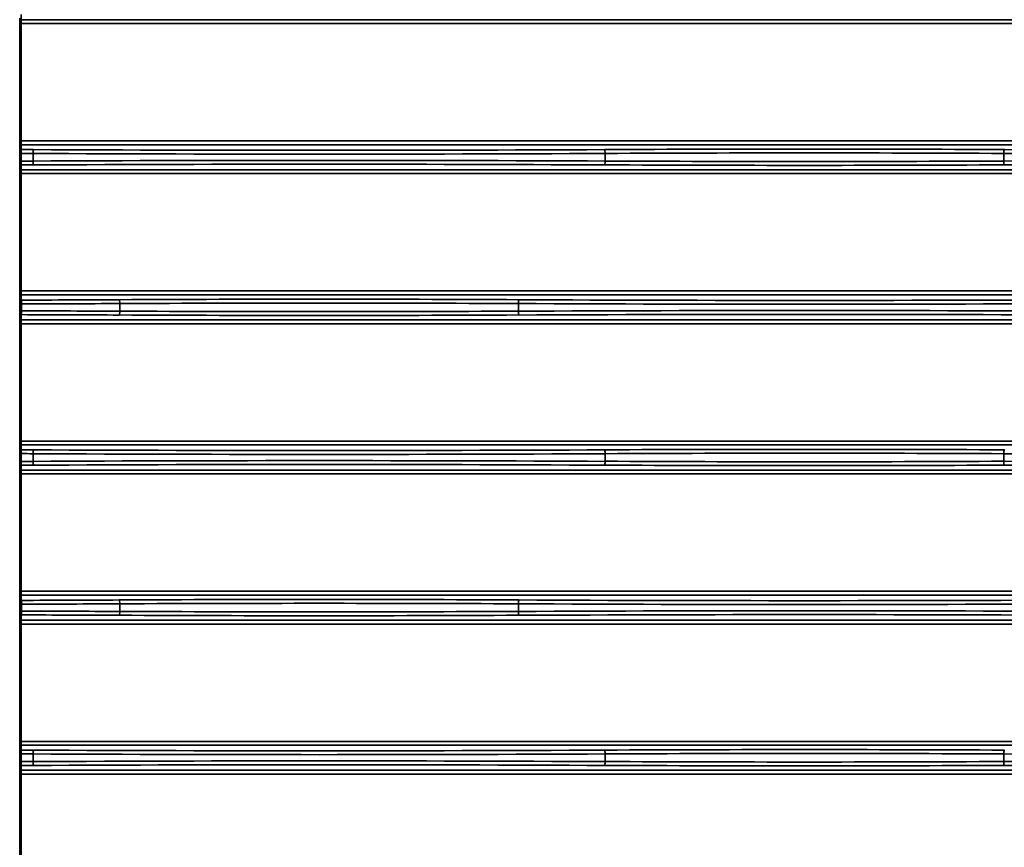
# Model space of a CAD drawing. Units: inches. Extents: x 0 to 11459, y 0 to 8172.
# Drawn here: x 2713 to 2841, y 4757 to 4865 of the extents above; entities that cross this region are included whole.
import ezdxf

# ---------------------------------------------------------------- set-up
doc = ezdxf.new("R2010")
doc.units = ezdxf.units.IN
doc.header["$MEASUREMENT"] = 0
doc.layers.add('1', color=7, linetype='Continuous', true_color=0xffffff)

msp = doc.modelspace()

# ---------------------------------------------------------------- linework, layer by layer
at = {"layer": '1', "color": 3, "linetype": 'Continuous', "lineweight": 35}
for p, q in [((2713.32, 4865.5), (2713.32, 4864.81)), ((2713.12, 4864.31), (2713.12, 4865.01)), ((2713.12, 4849.07), (2713.12, 4864.31)), ((2713.32, 4864.31), (2713.12, 4864.31)), ((2713.32, 4864.81), (2713.32, 4864.31)), ((2713.32, 4864.81), (3386.67, 4864.81)), ((2713.32, 4864.31), (2713.32, 4849.07)), ((3386.67, 4864.31), (2713.32, 4864.31)), ((2713.12, 4848.37), (2713.12, 4849.07)), ((2713.32, 4849.07), (2713.12, 4849.07)), ((2713.32, 4849.07), (3386.67, 4849.07)), ((2713.32, 4849.07), (2713.32, 4848.57)), ((2713.12, 4847.74), (2713.12, 4848.37)), ((2713.12, 4846.44), (2713.12, 4847.44)), ((2713.29, 4847.44), (2713.12, 4847.44)), ((2713.29, 4847.44), (2713.29, 4846.44)), ((3386.67, 4848.57), (2713.32, 4848.57)), ((2713.32, 4848.57), (2713.32, 4847.94)), ((2714.85, 4847.43), (2714.85, 4846.45)), ((2789.1, 4847.43), (2789.1, 4846.45)), ((2840.85, 4847.43), (2840.85, 4846.45)), ((2713.29, 4846.44), (2713.12, 4846.44)), ((2713.12, 4845.51), (2713.12, 4846.14)), ((2713.12, 4844.81), (2713.12, 4845.51)), ((2713.12, 4829.57), (2713.12, 4844.81)), ((2713.32, 4844.81), (2713.12, 4844.81)), ((2713.32, 4845.94), (2713.32, 4845.31)), ((2713.32, 4845.31), (2713.32, 4844.81)), ((2713.32, 4845.31), (3386.67, 4845.31)), ((2713.32, 4844.81), (2713.32, 4829.57)), ((3386.67, 4844.81), (2713.32, 4844.81)), ((2713.12, 4828.87), (2713.12, 4829.57)), ((2713.32, 4829.57), (2713.12, 4829.57)), ((2713.32, 4829.57), (3386.67, 4829.57)), ((2713.32, 4829.57), (2713.32, 4829.07)), ((2713.12, 4828.18), (2713.12, 4828.87)), ((3386.67, 4829.07), (2713.32, 4829.07)), ((2713.32, 4829.07), (2713.32, 4828.38)), ((2713.12, 4827), (2713.12, 4827.88)), ((2713.33, 4827.88), (2713.12, 4827.88)), ((2713.33, 4827), (2713.12, 4827)), ((2713.33, 4827.88), (2713.33, 4827)), ((2726.1, 4827.93), (2726.1, 4826.95)), ((2777.85, 4827.93), (2777.85, 4826.95)), ((2713.12, 4826.01), (2713.12, 4826.7)), ((2713.12, 4825.31), (2713.12, 4826.01)), ((2713.32, 4826.5), (2713.32, 4825.81)), ((2713.32, 4825.81), (2713.32, 4825.31)), ((2713.32, 4825.81), (3386.67, 4825.81)), ((2713.12, 4810.07), (2713.12, 4825.31)), ((2713.32, 4825.31), (2713.12, 4825.31)), ((2713.32, 4825.31), (2713.32, 4810.07)), ((3386.67, 4825.31), (2713.32, 4825.31)), ((2713.12, 4809.37), (2713.12, 4810.07)), ((2713.32, 4810.07), (2713.12, 4810.07)), ((2713.12, 4808.74), (2713.12, 4809.37)), ((2713.32, 4810.07), (3386.67, 4810.07)), ((2713.32, 4810.07), (2713.32, 4809.57)), ((3386.67, 4809.57), (2713.32, 4809.57)), ((2713.32, 4809.57), (2713.32, 4808.94)), ((2713.12, 4807.44), (2713.12, 4808.44)), ((2713.29, 4808.44), (2713.12, 4808.44)), ((2713.29, 4808.44), (2713.29, 4807.44)), ((2714.85, 4808.43), (2714.85, 4807.45)), ((2789.1, 4808.43), (2789.1, 4807.45)), ((2840.85, 4808.43), (2840.85, 4807.45)), ((2713.29, 4807.44), (2713.12, 4807.44)), ((2713.12, 4806.51), (2713.12, 4807.14)), ((2713.12, 4805.81), (2713.12, 4806.51)), ((2713.32, 4806.94), (2713.32, 4806.31)), ((2713.12, 4790.57), (2713.12, 4805.81)), ((2713.32, 4805.81), (2713.12, 4805.81)), ((2713.32, 4806.31), (2713.32, 4805.81)), ((2713.32, 4806.31), (3386.67, 4806.31)), ((2713.32, 4805.81), (2713.32, 4790.57)), ((3386.67, 4805.81), (2713.32, 4805.81)), ((2713.12, 4789.87), (2713.12, 4790.57)), ((2713.32, 4790.57), (2713.12, 4790.57)), ((2713.12, 4789.18), (2713.12, 4789.87)), ((2713.32, 4790.57), (3386.67, 4790.57)), ((2713.32, 4790.57), (2713.32, 4790.07)), ((3386.67, 4790.07), (2713.32, 4790.07)), ((2713.32, 4790.07), (2713.32, 4789.38)), ((2713.12, 4788), (2713.12, 4788.88)), ((2713.33, 4788.88), (2713.12, 4788.88)), ((2713.33, 4788.88), (2713.33, 4788)), ((2726.1, 4788.93), (2726.1, 4787.95)), ((2777.85, 4788.93), (2777.85, 4787.95)), ((2713.33, 4788), (2713.12, 4788)), ((2713.12, 4787.01), (2713.12, 4787.7)), ((2713.32, 4787.5), (2713.32, 4786.81)), ((2713.12, 4786.31), (2713.12, 4787.01)), ((2713.12, 4771.07), (2713.12, 4786.31)), ((2713.32, 4786.31), (2713.12, 4786.31)), ((2713.32, 4786.81), (2713.32, 4786.31)), ((2713.32, 4786.81), (3386.67, 4786.81)), ((2713.32, 4786.31), (2713.32, 4771.07)), ((3386.67, 4786.31), (2713.32, 4786.31)), ((2713.12, 4770.37), (2713.12, 4771.07)), ((2713.32, 4771.07), (2713.12, 4771.07)), ((2713.32, 4771.07), (3386.67, 4771.07)), ((2713.32, 4771.07), (2713.32, 4770.57)), ((2713.12, 4769.74), (2713.12, 4770.37)), ((2713.12, 4768.44), (2713.12, 4769.44)), ((2713.29, 4769.44), (2713.12, 4769.44)), ((2713.29, 4769.44), (2713.29, 4768.44)), ((3386.67, 4770.57), (2713.32, 4770.57)), ((2713.32, 4770.57), (2713.32, 4769.94)), ((2714.85, 4769.43), (2714.85, 4768.45)), ((2789.1, 4769.43), (2789.1, 4768.45)), ((2840.85, 4769.43), (2840.85, 4768.45)), ((2713.29, 4768.44), (2713.12, 4768.44)), ((2713.12, 4767.51), (2713.12, 4768.14)), ((2713.12, 4766.81), (2713.12, 4767.51)), ((2713.32, 4767.94), (2713.32, 4767.31)), ((2713.32, 4767.31), (2713.32, 4766.81)), ((2713.32, 4767.31), (3386.67, 4767.31)), ((2713.12, 4751.57), (2713.12, 4766.81)), ((2713.32, 4766.81), (2713.12, 4766.81)), ((2713.32, 4766.81), (2713.32, 4751.57)), ((3386.67, 4766.81), (2713.32, 4766.81))]:
    msp.add_line(p, q, dxfattribs=at)
for points in [[(2713.12, 4847.44), (2713.12, 4847.45), (2713.12, 4847.46), (2713.12, 4847.47), (2713.12, 4847.48), (2713.12, 4847.49), (2713.12, 4847.5), (2713.12, 4847.51), (2713.12, 4847.51), (2713.12, 4847.52), (2713.12, 4847.53), (2713.12, 4847.54), (2713.12, 4847.55), (2713.12, 4847.56), (2713.12, 4847.57), (2713.12, 4847.57), (2713.12, 4847.58), (2713.12, 4847.59), (2713.12, 4847.6), (2713.12, 4847.61), (2713.12, 4847.61), (2713.12, 4847.62), (2713.12, 4847.63), (2713.12, 4847.64), (2713.12, 4847.64), (2713.12, 4847.65), (2713.12, 4847.66), (2713.12, 4847.66), (2713.12, 4847.67), (2713.12, 4847.67), (2713.12, 4847.68), (2713.12, 4847.69), (2713.12, 4847.69), (2713.12, 4847.7), (2713.12, 4847.7), (2713.12, 4847.71), (2713.12, 4847.71), (2713.12, 4847.71), (2713.12, 4847.72), (2713.12, 4847.72), (2713.12, 4847.72), (2713.12, 4847.73), (2713.12, 4847.73), (2713.12, 4847.73), (2713.12, 4847.73), (2713.12, 4847.74), (2713.12, 4847.74), (2713.12, 4847.74), (2713.12, 4847.74), (2713.12, 4847.74), (2713.12, 4847.74)], [(2713.32, 4847.94), (2713.31, 4847.94), (2713.31, 4847.94), (2713.31, 4847.94), (2713.31, 4847.94), (2713.31, 4847.93), (2713.31, 4847.93), (2713.31, 4847.93), (2713.31, 4847.92), (2713.31, 4847.92), (2713.31, 4847.91), (2713.31, 4847.91), (2713.31, 4847.9), (2713.31, 4847.89), (2713.31, 4847.89), (2713.3, 4847.88), (2713.3, 4847.87), (2713.3, 4847.87), (2713.3, 4847.86), (2713.3, 4847.85), (2713.3, 4847.84), (2713.3, 4847.83), (2713.3, 4847.82), (2713.3, 4847.81), (2713.3, 4847.8), (2713.3, 4847.79), (2713.3, 4847.78), (2713.3, 4847.77), (2713.3, 4847.75), (2713.3, 4847.74), (2713.3, 4847.73), (2713.3, 4847.72), (2713.3, 4847.7), (2713.29, 4847.69), (2713.29, 4847.68), (2713.29, 4847.66), (2713.29, 4847.65), (2713.29, 4847.64), (2713.29, 4847.62), (2713.29, 4847.61), (2713.29, 4847.59), (2713.29, 4847.58), (2713.29, 4847.56), (2713.29, 4847.55), (2713.29, 4847.53), (2713.29, 4847.52), (2713.29, 4847.5), (2713.29, 4847.49), (2713.29, 4847.47), (2713.29, 4847.46), (2713.29, 4847.44)], [(2713.12, 4846.14), (2713.12, 4846.14), (2713.12, 4846.14), (2713.12, 4846.14), (2713.12, 4846.14), (2713.12, 4846.15), (2713.12, 4846.15), (2713.12, 4846.15), (2713.12, 4846.15), (2713.12, 4846.15), (2713.12, 4846.16), (2713.12, 4846.16), (2713.12, 4846.16), (2713.12, 4846.17), (2713.12, 4846.17), (2713.12, 4846.18), (2713.12, 4846.18), (2713.12, 4846.19), (2713.12, 4846.19), (2713.12, 4846.2), (2713.12, 4846.2), (2713.12, 4846.21), (2713.12, 4846.21), (2713.12, 4846.22), (2713.12, 4846.23), (2713.12, 4846.23), (2713.12, 4846.24), (2713.12, 4846.25), (2713.12, 4846.25), (2713.12, 4846.26), (2713.12, 4846.27), (2713.12, 4846.27), (2713.12, 4846.28), (2713.12, 4846.29), (2713.12, 4846.3), (2713.12, 4846.31), (2713.12, 4846.31), (2713.12, 4846.32), (2713.12, 4846.33), (2713.12, 4846.34), (2713.12, 4846.35), (2713.12, 4846.36), (2713.12, 4846.37), (2713.12, 4846.38), (2713.12, 4846.38), (2713.12, 4846.39), (2713.12, 4846.4), (2713.12, 4846.41), (2713.12, 4846.42), (2713.12, 4846.43), (2713.12, 4846.44)], [(2713.29, 4846.44), (2713.29, 4846.42), (2713.29, 4846.41), (2713.29, 4846.39), (2713.29, 4846.38), (2713.29, 4846.36), (2713.29, 4846.35), (2713.29, 4846.33), (2713.29, 4846.32), (2713.29, 4846.3), (2713.29, 4846.29), (2713.29, 4846.27), (2713.29, 4846.26), (2713.29, 4846.25), (2713.29, 4846.23), (2713.29, 4846.22), (2713.29, 4846.2), (2713.29, 4846.19), (2713.3, 4846.18), (2713.3, 4846.16), (2713.3, 4846.15), (2713.3, 4846.14), (2713.3, 4846.13), (2713.3, 4846.12), (2713.3, 4846.1), (2713.3, 4846.09), (2713.3, 4846.08), (2713.3, 4846.07), (2713.3, 4846.06), (2713.3, 4846.05), (2713.3, 4846.04), (2713.3, 4846.03), (2713.3, 4846.02), (2713.3, 4846.02), (2713.3, 4846.01), (2713.3, 4846), (2713.31, 4845.99), (2713.31, 4845.99), (2713.31, 4845.98), (2713.31, 4845.97), (2713.31, 4845.97), (2713.31, 4845.96), (2713.31, 4845.96), (2713.31, 4845.96), (2713.31, 4845.95), (2713.31, 4845.95), (2713.31, 4845.95), (2713.31, 4845.94), (2713.31, 4845.94), (2713.31, 4845.94), (2713.32, 4845.94)], [(2713.32, 4828.38), (2713.32, 4828.38), (2713.32, 4828.38), (2713.32, 4828.38), (2713.32, 4828.37), (2713.32, 4828.37), (2713.32, 4828.37), (2713.32, 4828.37), (2713.32, 4828.36), (2713.32, 4828.36), (2713.32, 4828.35), (2713.32, 4828.35), (2713.32, 4828.34), (2713.32, 4828.33), (2713.32, 4828.33), (2713.32, 4828.32), (2713.32, 4828.31), (2713.32, 4828.3), (2713.32, 4828.3), (2713.32, 4828.29), (2713.33, 4828.28), (2713.33, 4828.27), (2713.33, 4828.26), (2713.33, 4828.25), (2713.33, 4828.24), (2713.33, 4828.23), (2713.33, 4828.22), (2713.33, 4828.21), (2713.33, 4828.19), (2713.33, 4828.18), (2713.33, 4828.17), (2713.33, 4828.16), (2713.33, 4828.14), (2713.33, 4828.13), (2713.33, 4828.12), (2713.33, 4828.1), (2713.33, 4828.09), (2713.33, 4828.08), (2713.33, 4828.06), (2713.33, 4828.05), (2713.33, 4828.03), (2713.33, 4828.02), (2713.33, 4828), (2713.33, 4827.99), (2713.33, 4827.97), (2713.33, 4827.96), (2713.33, 4827.94), (2713.33, 4827.93), (2713.33, 4827.91), (2713.33, 4827.9), (2713.33, 4827.88)], [(2713.12, 4827.88), (2713.12, 4827.89), (2713.12, 4827.9), (2713.12, 4827.91), (2713.12, 4827.92), (2713.12, 4827.93), (2713.12, 4827.94), (2713.12, 4827.94), (2713.12, 4827.95), (2713.12, 4827.96), (2713.12, 4827.97), (2713.12, 4827.98), (2713.12, 4827.99), (2713.12, 4828), (2713.12, 4828.01), (2713.12, 4828.01), (2713.12, 4828.02), (2713.12, 4828.03), (2713.12, 4828.04), (2713.12, 4828.05), (2713.12, 4828.05), (2713.12, 4828.06), (2713.12, 4828.07), (2713.12, 4828.08), (2713.12, 4828.08), (2713.12, 4828.09), (2713.12, 4828.1), (2713.12, 4828.1), (2713.12, 4828.11), (2713.12, 4828.11), (2713.12, 4828.12), (2713.12, 4828.13), (2713.12, 4828.13), (2713.12, 4828.14), (2713.12, 4828.14), (2713.12, 4828.14), (2713.12, 4828.15), (2713.12, 4828.15), (2713.12, 4828.16), (2713.12, 4828.16), (2713.12, 4828.16), (2713.12, 4828.17), (2713.12, 4828.17), (2713.12, 4828.17), (2713.12, 4828.17), (2713.12, 4828.18), (2713.12, 4828.18), (2713.12, 4828.18), (2713.12, 4828.18), (2713.12, 4828.18), (2713.12, 4828.18)], [(2713.12, 4826.7), (2713.12, 4826.7), (2713.12, 4826.7), (2713.12, 4826.7), (2713.12, 4826.7), (2713.12, 4826.71), (2713.12, 4826.71), (2713.12, 4826.71), (2713.12, 4826.71), (2713.12, 4826.72), (2713.12, 4826.72), (2713.12, 4826.72), (2713.12, 4826.72), (2713.12, 4826.73), (2713.12, 4826.73), (2713.12, 4826.74), (2713.12, 4826.74), (2713.12, 4826.75), (2713.12, 4826.75), (2713.12, 4826.76), (2713.12, 4826.76), (2713.12, 4826.77), (2713.12, 4826.77), (2713.12, 4826.78), (2713.12, 4826.79), (2713.12, 4826.79), (2713.12, 4826.8), (2713.12, 4826.81), (2713.12, 4826.81), (2713.12, 4826.82), (2713.12, 4826.83), (2713.12, 4826.84), (2713.12, 4826.84), (2713.12, 4826.85), (2713.12, 4826.86), (2713.12, 4826.87), (2713.12, 4826.88), (2713.12, 4826.88), (2713.12, 4826.89), (2713.12, 4826.9), (2713.12, 4826.91), (2713.12, 4826.92), (2713.12, 4826.93), (2713.12, 4826.94), (2713.12, 4826.95), (2713.12, 4826.95), (2713.12, 4826.96), (2713.12, 4826.97), (2713.12, 4826.98), (2713.12, 4826.99), (2713.12, 4827)], [(2713.33, 4827), (2713.33, 4826.99), (2713.33, 4826.97), (2713.33, 4826.95), (2713.33, 4826.94), (2713.33, 4826.92), (2713.33, 4826.91), (2713.33, 4826.89), (2713.33, 4826.88), (2713.33, 4826.86), (2713.33, 4826.85), (2713.33, 4826.83), (2713.33, 4826.82), (2713.33, 4826.81), (2713.33, 4826.79), (2713.33, 4826.78), (2713.33, 4826.76), (2713.33, 4826.75), (2713.33, 4826.74), (2713.33, 4826.72), (2713.33, 4826.71), (2713.33, 4826.7), (2713.33, 4826.69), (2713.33, 4826.68), (2713.33, 4826.66), (2713.33, 4826.65), (2713.33, 4826.64), (2713.33, 4826.63), (2713.33, 4826.62), (2713.33, 4826.61), (2713.33, 4826.6), (2713.32, 4826.59), (2713.32, 4826.58), (2713.32, 4826.58), (2713.32, 4826.57), (2713.32, 4826.56), (2713.32, 4826.55), (2713.32, 4826.55), (2713.32, 4826.54), (2713.32, 4826.54), (2713.32, 4826.53), (2713.32, 4826.52), (2713.32, 4826.52), (2713.32, 4826.52), (2713.32, 4826.51), (2713.32, 4826.51), (2713.32, 4826.51), (2713.32, 4826.5), (2713.32, 4826.5), (2713.32, 4826.5), (2713.32, 4826.5)], [(2713.12, 4808.44), (2713.12, 4808.45), (2713.12, 4808.46), (2713.12, 4808.47), (2713.12, 4808.48), (2713.12, 4808.49), (2713.12, 4808.5), (2713.12, 4808.51), (2713.12, 4808.51), (2713.12, 4808.52), (2713.12, 4808.53), (2713.12, 4808.54), (2713.12, 4808.55), (2713.12, 4808.56), (2713.12, 4808.57), (2713.12, 4808.57), (2713.12, 4808.58), (2713.12, 4808.59), (2713.12, 4808.6), (2713.12, 4808.61), (2713.12, 4808.61), (2713.12, 4808.62), (2713.12, 4808.63), (2713.12, 4808.64), (2713.12, 4808.64), (2713.12, 4808.65), (2713.12, 4808.66), (2713.12, 4808.66), (2713.12, 4808.67), (2713.12, 4808.67), (2713.12, 4808.68), (2713.12, 4808.69), (2713.12, 4808.69), (2713.12, 4808.7), (2713.12, 4808.7), (2713.12, 4808.71), (2713.12, 4808.71), (2713.12, 4808.71), (2713.12, 4808.72), (2713.12, 4808.72), (2713.12, 4808.72), (2713.12, 4808.73), (2713.12, 4808.73), (2713.12, 4808.73), (2713.12, 4808.73), (2713.12, 4808.74), (2713.12, 4808.74), (2713.12, 4808.74), (2713.12, 4808.74), (2713.12, 4808.74), (2713.12, 4808.74)], [(2713.32, 4808.94), (2713.31, 4808.94), (2713.31, 4808.94), (2713.31, 4808.94), (2713.31, 4808.94), (2713.31, 4808.93), (2713.31, 4808.93), (2713.31, 4808.93), (2713.31, 4808.92), (2713.31, 4808.92), (2713.31, 4808.91), (2713.31, 4808.91), (2713.31, 4808.9), (2713.31, 4808.89), (2713.31, 4808.89), (2713.3, 4808.88), (2713.3, 4808.87), (2713.3, 4808.87), (2713.3, 4808.86), (2713.3, 4808.85), (2713.3, 4808.84), (2713.3, 4808.83), (2713.3, 4808.82), (2713.3, 4808.81), (2713.3, 4808.8), (2713.3, 4808.79), (2713.3, 4808.78), (2713.3, 4808.77), (2713.3, 4808.75), (2713.3, 4808.74), (2713.3, 4808.73), (2713.3, 4808.72), (2713.3, 4808.7), (2713.29, 4808.69), (2713.29, 4808.68), (2713.29, 4808.66), (2713.29, 4808.65), (2713.29, 4808.64), (2713.29, 4808.62), (2713.29, 4808.61), (2713.29, 4808.59), (2713.29, 4808.58), (2713.29, 4808.56), (2713.29, 4808.55), (2713.29, 4808.53), (2713.29, 4808.52), (2713.29, 4808.5), (2713.29, 4808.49), (2713.29, 4808.47), (2713.29, 4808.46), (2713.29, 4808.44)], [(2713.12, 4807.14), (2713.12, 4807.14), (2713.12, 4807.14), (2713.12, 4807.14), (2713.12, 4807.14), (2713.12, 4807.15), (2713.12, 4807.15), (2713.12, 4807.15), (2713.12, 4807.15), (2713.12, 4807.15), (2713.12, 4807.16), (2713.12, 4807.16), (2713.12, 4807.16), (2713.12, 4807.17), (2713.12, 4807.17), (2713.12, 4807.18), (2713.12, 4807.18), (2713.12, 4807.19), (2713.12, 4807.19), (2713.12, 4807.2), (2713.12, 4807.2), (2713.12, 4807.21), (2713.12, 4807.21), (2713.12, 4807.22), (2713.12, 4807.23), (2713.12, 4807.23), (2713.12, 4807.24), (2713.12, 4807.25), (2713.12, 4807.25), (2713.12, 4807.26), (2713.12, 4807.27), (2713.12, 4807.27), (2713.12, 4807.28), (2713.12, 4807.29), (2713.12, 4807.3), (2713.12, 4807.31), (2713.12, 4807.31), (2713.12, 4807.32), (2713.12, 4807.33), (2713.12, 4807.34), (2713.12, 4807.35), (2713.12, 4807.36), (2713.12, 4807.37), (2713.12, 4807.38), (2713.12, 4807.38), (2713.12, 4807.39), (2713.12, 4807.4), (2713.12, 4807.41), (2713.12, 4807.42), (2713.12, 4807.43), (2713.12, 4807.44)], [(2713.29, 4807.44), (2713.29, 4807.42), (2713.29, 4807.41), (2713.29, 4807.39), (2713.29, 4807.38), (2713.29, 4807.36), (2713.29, 4807.35), (2713.29, 4807.33), (2713.29, 4807.32), (2713.29, 4807.3), (2713.29, 4807.29), (2713.29, 4807.27), (2713.29, 4807.26), (2713.29, 4807.25), (2713.29, 4807.23), (2713.29, 4807.22), (2713.29, 4807.2), (2713.29, 4807.19), (2713.3, 4807.18), (2713.3, 4807.16), (2713.3, 4807.15), (2713.3, 4807.14), (2713.3, 4807.13), (2713.3, 4807.12), (2713.3, 4807.1), (2713.3, 4807.09), (2713.3, 4807.08), (2713.3, 4807.07), (2713.3, 4807.06), (2713.3, 4807.05), (2713.3, 4807.04), (2713.3, 4807.03), (2713.3, 4807.02), (2713.3, 4807.02), (2713.3, 4807.01), (2713.3, 4807), (2713.31, 4806.99), (2713.31, 4806.99), (2713.31, 4806.98), (2713.31, 4806.97), (2713.31, 4806.97), (2713.31, 4806.96), (2713.31, 4806.96), (2713.31, 4806.96), (2713.31, 4806.95), (2713.31, 4806.95), (2713.31, 4806.95), (2713.31, 4806.94), (2713.31, 4806.94), (2713.31, 4806.94), (2713.32, 4806.94)], [(2713.12, 4788.88), (2713.12, 4788.89), (2713.12, 4788.9), (2713.12, 4788.91), (2713.12, 4788.92), (2713.12, 4788.93), (2713.12, 4788.94), (2713.12, 4788.94), (2713.12, 4788.95), (2713.12, 4788.96), (2713.12, 4788.97), (2713.12, 4788.98), (2713.12, 4788.99), (2713.12, 4789), (2713.12, 4789.01), (2713.12, 4789.01), (2713.12, 4789.02), (2713.12, 4789.03), (2713.12, 4789.04), (2713.12, 4789.05), (2713.12, 4789.05), (2713.12, 4789.06), (2713.12, 4789.07), (2713.12, 4789.08), (2713.12, 4789.08), (2713.12, 4789.09), (2713.12, 4789.1), (2713.12, 4789.1), (2713.12, 4789.11), (2713.12, 4789.11), (2713.12, 4789.12), (2713.12, 4789.13), (2713.12, 4789.13), (2713.12, 4789.14), (2713.12, 4789.14), (2713.12, 4789.14), (2713.12, 4789.15), (2713.12, 4789.15), (2713.12, 4789.16), (2713.12, 4789.16), (2713.12, 4789.16), (2713.12, 4789.17), (2713.12, 4789.17), (2713.12, 4789.17), (2713.12, 4789.17), (2713.12, 4789.18), (2713.12, 4789.18), (2713.12, 4789.18), (2713.12, 4789.18), (2713.12, 4789.18), (2713.12, 4789.18)], [(2713.32, 4789.38), (2713.32, 4789.38), (2713.32, 4789.38), (2713.32, 4789.38), (2713.32, 4789.37), (2713.32, 4789.37), (2713.32, 4789.37), (2713.32, 4789.37), (2713.32, 4789.36), (2713.32, 4789.36), (2713.32, 4789.35), (2713.32, 4789.35), (2713.32, 4789.34), (2713.32, 4789.33), (2713.32, 4789.33), (2713.32, 4789.32), (2713.32, 4789.31), (2713.32, 4789.3), (2713.32, 4789.3), (2713.32, 4789.29), (2713.33, 4789.28), (2713.33, 4789.27), (2713.33, 4789.26), (2713.33, 4789.25), (2713.33, 4789.24), (2713.33, 4789.23), (2713.33, 4789.22), (2713.33, 4789.21), (2713.33, 4789.19), (2713.33, 4789.18), (2713.33, 4789.17), (2713.33, 4789.16), (2713.33, 4789.14), (2713.33, 4789.13), (2713.33, 4789.12), (2713.33, 4789.1), (2713.33, 4789.09), (2713.33, 4789.08), (2713.33, 4789.06), (2713.33, 4789.05), (2713.33, 4789.03), (2713.33, 4789.02), (2713.33, 4789), (2713.33, 4788.99), (2713.33, 4788.97), (2713.33, 4788.96), (2713.33, 4788.94), (2713.33, 4788.93), (2713.33, 4788.91), (2713.33, 4788.9), (2713.33, 4788.88)], [(2713.12, 4787.7), (2713.12, 4787.7), (2713.12, 4787.7), (2713.12, 4787.7), (2713.12, 4787.7), (2713.12, 4787.71), (2713.12, 4787.71), (2713.12, 4787.71), (2713.12, 4787.71), (2713.12, 4787.72), (2713.12, 4787.72), (2713.12, 4787.72), (2713.12, 4787.72), (2713.12, 4787.73), (2713.12, 4787.73), (2713.12, 4787.74), (2713.12, 4787.74), (2713.12, 4787.75), (2713.12, 4787.75), (2713.12, 4787.76), (2713.12, 4787.76), (2713.12, 4787.77), (2713.12, 4787.77), (2713.12, 4787.78), (2713.12, 4787.79), (2713.12, 4787.79), (2713.12, 4787.8), (2713.12, 4787.81), (2713.12, 4787.81), (2713.12, 4787.82), (2713.12, 4787.83), (2713.12, 4787.84), (2713.12, 4787.84), (2713.12, 4787.85), (2713.12, 4787.86), (2713.12, 4787.87), (2713.12, 4787.88), (2713.12, 4787.88), (2713.12, 4787.89), (2713.12, 4787.9), (2713.12, 4787.91), (2713.12, 4787.92), (2713.12, 4787.93), (2713.12, 4787.94), (2713.12, 4787.95), (2713.12, 4787.95), (2713.12, 4787.96), (2713.12, 4787.97), (2713.12, 4787.98), (2713.12, 4787.99), (2713.12, 4788)], [(2713.33, 4788), (2713.33, 4787.99), (2713.33, 4787.97), (2713.33, 4787.95), (2713.33, 4787.94), (2713.33, 4787.92), (2713.33, 4787.91), (2713.33, 4787.89), (2713.33, 4787.88), (2713.33, 4787.86), (2713.33, 4787.85), (2713.33, 4787.83), (2713.33, 4787.82), (2713.33, 4787.81), (2713.33, 4787.79), (2713.33, 4787.78), (2713.33, 4787.76), (2713.33, 4787.75), (2713.33, 4787.74), (2713.33, 4787.72), (2713.33, 4787.71), (2713.33, 4787.7), (2713.33, 4787.69), (2713.33, 4787.68), (2713.33, 4787.66), (2713.33, 4787.65), (2713.33, 4787.64), (2713.33, 4787.63), (2713.33, 4787.62), (2713.33, 4787.61), (2713.33, 4787.6), (2713.32, 4787.59), (2713.32, 4787.58), (2713.32, 4787.58), (2713.32, 4787.57), (2713.32, 4787.56), (2713.32, 4787.55), (2713.32, 4787.55), (2713.32, 4787.54), (2713.32, 4787.54), (2713.32, 4787.53), (2713.32, 4787.52), (2713.32, 4787.52), (2713.32, 4787.52), (2713.32, 4787.51), (2713.32, 4787.51), (2713.32, 4787.51), (2713.32, 4787.5), (2713.32, 4787.5), (2713.32, 4787.5), (2713.32, 4787.5)], [(2713.12, 4769.44), (2713.12, 4769.45), (2713.12, 4769.46), (2713.12, 4769.47), (2713.12, 4769.48), (2713.12, 4769.49), (2713.12, 4769.5), (2713.12, 4769.51), (2713.12, 4769.51), (2713.12, 4769.52), (2713.12, 4769.53), (2713.12, 4769.54), (2713.12, 4769.55), (2713.12, 4769.56), (2713.12, 4769.57), (2713.12, 4769.57), (2713.12, 4769.58), (2713.12, 4769.59), (2713.12, 4769.6), (2713.12, 4769.61), (2713.12, 4769.61), (2713.12, 4769.62), (2713.12, 4769.63), (2713.12, 4769.64), (2713.12, 4769.64), (2713.12, 4769.65), (2713.12, 4769.66), (2713.12, 4769.66), (2713.12, 4769.67), (2713.12, 4769.67), (2713.12, 4769.68), (2713.12, 4769.69), (2713.12, 4769.69), (2713.12, 4769.7), (2713.12, 4769.7), (2713.12, 4769.71), (2713.12, 4769.71), (2713.12, 4769.71), (2713.12, 4769.72), (2713.12, 4769.72), (2713.12, 4769.72), (2713.12, 4769.73), (2713.12, 4769.73), (2713.12, 4769.73), (2713.12, 4769.73), (2713.12, 4769.74), (2713.12, 4769.74), (2713.12, 4769.74), (2713.12, 4769.74), (2713.12, 4769.74), (2713.12, 4769.74)], [(2713.32, 4769.94), (2713.31, 4769.94), (2713.31, 4769.94), (2713.31, 4769.94), (2713.31, 4769.94), (2713.31, 4769.93), (2713.31, 4769.93), (2713.31, 4769.93), (2713.31, 4769.92), (2713.31, 4769.92), (2713.31, 4769.91), (2713.31, 4769.91), (2713.31, 4769.9), (2713.31, 4769.89), (2713.31, 4769.89), (2713.3, 4769.88), (2713.3, 4769.87), (2713.3, 4769.87), (2713.3, 4769.86), (2713.3, 4769.85), (2713.3, 4769.84), (2713.3, 4769.83), (2713.3, 4769.82), (2713.3, 4769.81), (2713.3, 4769.8), (2713.3, 4769.79), (2713.3, 4769.78), (2713.3, 4769.77), (2713.3, 4769.75), (2713.3, 4769.74), (2713.3, 4769.73), (2713.3, 4769.72), (2713.3, 4769.7), (2713.29, 4769.69), (2713.29, 4769.68), (2713.29, 4769.66), (2713.29, 4769.65), (2713.29, 4769.64), (2713.29, 4769.62), (2713.29, 4769.61), (2713.29, 4769.59), (2713.29, 4769.58), (2713.29, 4769.56), (2713.29, 4769.55), (2713.29, 4769.53), (2713.29, 4769.52), (2713.29, 4769.5), (2713.29, 4769.49), (2713.29, 4769.47), (2713.29, 4769.46), (2713.29, 4769.44)], [(2713.12, 4768.14), (2713.12, 4768.14), (2713.12, 4768.14), (2713.12, 4768.14), (2713.12, 4768.14), (2713.12, 4768.15), (2713.12, 4768.15), (2713.12, 4768.15), (2713.12, 4768.15), (2713.12, 4768.15), (2713.12, 4768.16), (2713.12, 4768.16), (2713.12, 4768.16), (2713.12, 4768.17), (2713.12, 4768.17), (2713.12, 4768.18), (2713.12, 4768.18), (2713.12, 4768.19), (2713.12, 4768.19), (2713.12, 4768.2), (2713.12, 4768.2), (2713.12, 4768.21), (2713.12, 4768.21), (2713.12, 4768.22), (2713.12, 4768.23), (2713.12, 4768.23), (2713.12, 4768.24), (2713.12, 4768.25), (2713.12, 4768.25), (2713.12, 4768.26), (2713.12, 4768.27), (2713.12, 4768.27), (2713.12, 4768.28), (2713.12, 4768.29), (2713.12, 4768.3), (2713.12, 4768.31), (2713.12, 4768.31), (2713.12, 4768.32), (2713.12, 4768.33), (2713.12, 4768.34), (2713.12, 4768.35), (2713.12, 4768.36), (2713.12, 4768.37), (2713.12, 4768.38), (2713.12, 4768.38), (2713.12, 4768.39), (2713.12, 4768.4), (2713.12, 4768.41), (2713.12, 4768.42), (2713.12, 4768.43), (2713.12, 4768.44)], [(2713.29, 4768.44), (2713.29, 4768.42), (2713.29, 4768.41), (2713.29, 4768.39), (2713.29, 4768.38), (2713.29, 4768.36), (2713.29, 4768.35), (2713.29, 4768.33), (2713.29, 4768.32), (2713.29, 4768.3), (2713.29, 4768.29), (2713.29, 4768.27), (2713.29, 4768.26), (2713.29, 4768.25), (2713.29, 4768.23), (2713.29, 4768.22), (2713.29, 4768.2), (2713.29, 4768.19), (2713.3, 4768.18), (2713.3, 4768.16), (2713.3, 4768.15), (2713.3, 4768.14), (2713.3, 4768.13), (2713.3, 4768.12), (2713.3, 4768.1), (2713.3, 4768.09), (2713.3, 4768.08), (2713.3, 4768.07), (2713.3, 4768.06), (2713.3, 4768.05), (2713.3, 4768.04), (2713.3, 4768.03), (2713.3, 4768.02), (2713.3, 4768.02), (2713.3, 4768.01), (2713.3, 4768), (2713.31, 4767.99), (2713.31, 4767.99), (2713.31, 4767.98), (2713.31, 4767.97), (2713.31, 4767.97), (2713.31, 4767.96), (2713.31, 4767.96), (2713.31, 4767.96), (2713.31, 4767.95), (2713.31, 4767.95), (2713.31, 4767.95), (2713.31, 4767.94), (2713.31, 4767.94), (2713.31, 4767.94), (2713.32, 4767.94)]]:
    msp.add_lwpolyline(points, dxfattribs=at)
for centre, major_axis, ratio, start_param, end_param in [((2713.32, 4865.01), (0.2, 0), 0.999263, 3.141593, 4.712389), ((2713.32, 4848.37), (0.2, 0), 0.999263, 1.570796, 3.141593), ((2713.32, 4847.74), (0.2, 0), 0.999263, 1.570796, 3.141593), ((2688.99, 4839.8), (-199.95, 0), 0.038503, 4.582693, 4.590542), ((2688.94, 4840.29), (200.63, 0), 0.038439, 1.440995, 1.44902), ((2714.91, 4847.43), (-0.003, -0.5), 0.129362, 3.180315, 4.713037), ((2751.98, 4858.35), (287, 0), 0.038349, 4.582662, 4.842116), ((2751.98, 4858.85), (286.5, 0), 0.038416, 4.582662, 4.842116), ((2814.98, 4840.3), (200.5, 0), 0.038416, 1.441069, 1.700523), ((2789.04, 4847.43), (0.003, -0.5), 0.129362, 1.570148, 3.10287), ((2814.98, 4839.8), (200, 0), 0.038512, 1.441069, 1.700523), ((2840.91, 4847.43), (-0.003, -0.5), 0.129362, 3.180315, 4.713037), ((2877.98, 4858.35), (287, 0), 0.038349, 4.582662, 4.842116), ((2877.98, 4858.85), (286.5, 0), 0.038416, 4.582662, 4.842116), ((2713.32, 4846.14), (0.2, 0), 0.999263, 3.141593, 4.712389), ((2688.95, 4854.09), (-200.08, 0), 0.038527, 1.692729, 1.700573), ((2751.98, 4835.53), (287, 0), 0.038349, 1.441069, 1.700523), ((2714.91, 4846.45), (0.003, -0.5), 0.129362, 4.711741, 6.244463), ((2789.04, 4846.45), (-0.003, -0.5), 0.129362, 0.038723, 1.571445), ((2814.98, 4854.09), (200, 0), 0.038512, 4.582662, 4.842116), ((2877.98, 4835.53), (287, 0), 0.038349, 1.441069, 1.700523), ((2840.91, 4846.45), (0.003, -0.5), 0.129362, 4.711741, 6.244463), ((2713.32, 4845.51), (0.2, 0), 0.999263, 3.141593, 4.712389), ((2689, 4853.58), (200.41, 0), 0.0384, 4.834031, 4.842064), ((2751.98, 4835.03), (286.5, 0), 0.038416, 1.441069, 1.700523), ((2814.98, 4853.59), (200.5, 0), 0.038416, 4.582662, 4.842116), ((2877.98, 4835.03), (286.5, 0), 0.038416, 1.441069, 1.700523), ((2713.32, 4828.87), (0.2, 0), 0.999263, 1.570796, 3.141593), ((2713.32, 4828.18), (0.2, 0), 0.999263, 1.570796, 3.141593), ((2688.98, 4839.35), (286.5, 0), 0.038416, 4.797448, 4.842116), ((2751.98, 4820.8), (200.5, 0), 0.038416, 1.441069, 1.700523), ((2726.04, 4827.93), (-0.003, 0.5), 0.129362, 4.711741, 6.244463), ((2777.91, 4827.93), (0.003, 0.5), 0.129362, 0.038723, 1.571445), ((2814.98, 4839.35), (286.5, 0), 0.038416, 4.582662, 4.842116), ((2688.98, 4838.85), (-287, 0), 0.038349, 1.655766, 1.700523), ((2688.98, 4816.03), (-287, 0), 0.038349, 4.582662, 4.627419), ((2726.04, 4826.95), (0.003, 0.5), 0.129362, 3.180315, 4.713037), ((2751.98, 4820.3), (200, 0), 0.038512, 1.441069, 1.700523), ((2751.98, 4834.59), (200, 0), 0.038512, 4.582662, 4.842116), ((2814.98, 4838.85), (287, 0), 0.038349, 4.582662, 4.842116), ((2814.98, 4816.03), (287, 0), 0.038349, 1.441069, 1.700523), ((2777.91, 4826.95), (-0.003, 0.5), 0.129362, 1.570148, 3.10287), ((2713.32, 4826.7), (0.2, 0), 0.999263, 3.141593, 4.712389), ((2713.32, 4826.01), (0.2, 0), 0.999263, 3.141593, 4.712389), ((2688.98, 4815.53), (-286.5, 0), 0.038416, 4.582662, 4.62733), ((2751.98, 4834.09), (200.5, 0), 0.038416, 4.582662, 4.842116), ((2814.98, 4815.53), (286.5, 0), 0.038416, 1.441069, 1.700523), ((2713.32, 4809.37), (0.2, 0), 0.999263, 1.570796, 3.141593), ((2814.98, 4801.3), (200.5, 0), 0.038416, 1.441069, 1.700523), ((2713.32, 4808.74), (0.2, 0), 0.999263, 1.570796, 3.141593), ((2688.98, 4800.8), (-199.98, 0), 0.038509, 4.582673, 4.590521), ((2688.99, 4801.3), (-200.44, 0), 0.038406, 4.582696, 4.590729), ((2714.91, 4808.43), (-0.003, -0.5), 0.129362, 3.180315, 4.713037), ((2751.98, 4819.35), (287, 0), 0.038349, 4.582662, 4.842116), ((2751.98, 4819.85), (286.5, 0), 0.038416, 4.582662, 4.842116), ((2789.04, 4808.43), (0.003, -0.5), 0.129362, 1.570148, 3.10287), ((2814.98, 4800.8), (200, 0), 0.038512, 1.441069, 1.700523), ((2840.91, 4808.43), (-0.003, -0.5), 0.129362, 3.180315, 4.713037), ((2877.98, 4819.35), (287, 0), 0.038349, 4.582662, 4.842116), ((2713.32, 4807.14), (0.2, 0), 0.999263, 3.141593, 4.712389), ((2713.32, 4806.51), (0.2, 0), 0.999263, 3.141593, 4.712389), ((2688.98, 4815.08), (199.98, 0), 0.038509, 4.834257, 4.842105), ((2688.99, 4814.58), (200.44, 0), 0.038406, 4.83405, 4.842082), ((2751.98, 4796.53), (287, 0), 0.038349, 1.441069, 1.700523), ((2714.91, 4807.45), (0.003, -0.5), 0.129362, 4.711741, 6.244463), ((2751.98, 4796.03), (286.5, 0), 0.038416, 1.441069, 1.700523), ((2789.04, 4807.45), (-0.003, -0.5), 0.129362, 0.038723, 1.571445), ((2814.98, 4814.59), (200.5, 0), 0.038416, 4.582662, 4.842116), ((2814.98, 4815.09), (200, 0), 0.038512, 4.582662, 4.842116), ((2877.98, 4796.53), (287, 0), 0.038349, 1.441069, 1.700523), ((2840.91, 4807.45), (0.003, -0.5), 0.129362, 4.711741, 6.244463), ((2877.98, 4796.03), (286.5, 0), 0.038416, 1.441069, 1.700523), ((2713.32, 4789.87), (0.2, 0), 0.999263, 1.570796, 3.141593), ((2713.32, 4789.18), (0.2, 0), 0.999263, 1.570796, 3.141593), ((2688.98, 4800.35), (286.5, 0), 0.038416, 4.797448, 4.842116), ((2688.98, 4799.85), (287, 0), 0.038349, 4.797359, 4.842116), ((2751.98, 4781.8), (200.5, 0), 0.038416, 1.441069, 1.700523), ((2726.04, 4788.93), (-0.003, 0.5), 0.129362, 4.711741, 6.244463), ((2751.98, 4781.3), (200, 0), 0.038512, 1.441069, 1.700523), ((2777.91, 4788.93), (0.003, 0.5), 0.129362, 0.038723, 1.571445), ((2814.98, 4799.85), (287, 0), 0.038349, 4.582662, 4.842116), ((2814.98, 4800.35), (286.5, 0), 0.038416, 4.582662, 4.842116), ((2713.32, 4787.7), (0.2, 0), 0.999263, 3.141593, 4.712389), ((2688.98, 4776.53), (286.5, 0), 0.038416, 1.441069, 1.485737), ((2688.98, 4777.03), (287, 0), 0.038349, 1.441069, 1.485827), ((2726.04, 4787.95), (0.003, 0.5), 0.129362, 3.180315, 4.713037), ((2751.98, 4795.09), (200.5, 0), 0.038416, 4.582662, 4.842116), ((2751.98, 4795.59), (200, 0), 0.038512, 4.582662, 4.842116), ((2814.98, 4777.03), (287, 0), 0.038349, 1.441069, 1.700523), ((2777.91, 4787.95), (-0.003, 0.5), 0.129362, 1.570148, 3.10287), ((2814.98, 4776.53), (286.5, 0), 0.038416, 1.441069, 1.700523), ((2713.32, 4787.01), (0.2, 0), 0.999263, 3.141593, 4.712389), ((2713.32, 4770.37), (0.2, 0), 0.999263, 1.570796, 3.141593), ((2713.32, 4769.74), (0.2, 0), 0.999263, 1.570796, 3.141593), ((2688.95, 4761.79), (200.08, 0), 0.038527, 1.44102, 1.448864), ((2689, 4762.3), (-200.41, 0), 0.0384, 4.582714, 4.590748), ((2714.91, 4769.43), (-0.003, -0.5), 0.129362, 3.180315, 4.713037), ((2751.98, 4780.35), (287, 0), 0.038349, 4.582662, 4.842116), ((2751.98, 4780.85), (286.5, 0), 0.038416, 4.582662, 4.842116), ((2814.98, 4762.3), (200.5, 0), 0.038416, 1.441069, 1.700523), ((2789.04, 4769.43), (0.003, -0.5), 0.129362, 1.570148, 3.10287), ((2814.98, 4761.8), (200, 0), 0.038512, 1.441069, 1.700523), ((2840.91, 4769.43), (-0.003, -0.5), 0.129362, 3.180315, 4.713037), ((2877.98, 4780.35), (287, 0), 0.038349, 4.582662, 4.842116), ((2713.32, 4768.14), (0.2, 0), 0.999263, 3.141593, 4.712389), ((2688.99, 4776.08), (199.95, 0), 0.038503, 4.834236, 4.842085), ((2751.98, 4757.53), (287, 0), 0.038349, 1.441069, 1.700523), ((2714.91, 4768.45), (0.003, -0.5), 0.129362, 4.711741, 6.244463), ((2789.04, 4768.45), (-0.003, -0.5), 0.129362, 0.038723, 1.571445), ((2814.98, 4776.09), (200, 0), 0.038512, 4.582662, 4.842116), ((2877.98, 4757.53), (287, 0), 0.038349, 1.441069, 1.700523), ((2840.91, 4768.45), (0.003, -0.5), 0.129362, 4.711741, 6.244463), ((2713.32, 4767.51), (0.2, 0), 0.999263, 3.141593, 4.712389), ((2688.94, 4775.6), (-200.63, 0), 0.038439, 1.692573, 1.700598), ((2751.98, 4757.03), (286.5, 0), 0.038416, 1.441069, 1.700523), ((2814.98, 4775.59), (200.5, 0), 0.038416, 4.582662, 4.842116), ((2877.98, 4757.03), (286.5, 0), 0.038416, 1.441069, 1.700523)]:
    msp.add_ellipse(centre, major_axis=major_axis, ratio=ratio, start_param=start_param, end_param=end_param, dxfattribs=at)

doc.saveas('drawing.dxf')
